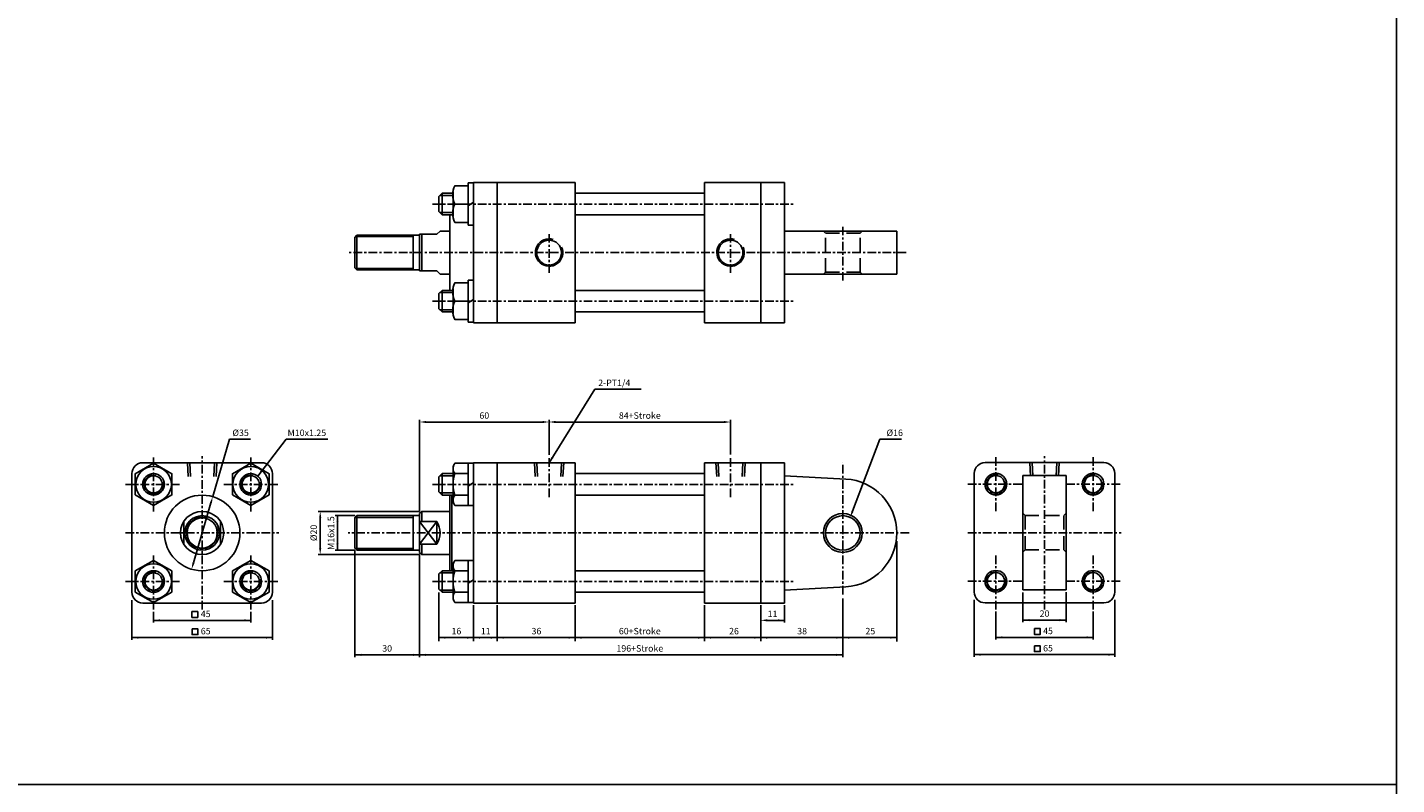
# Model space of a CAD drawing. Units: millimetres. Extents: x -23 to 2107, y 732 to 2298.
# Drawn here: x 1473 to 2107, y 1582 to 1933 of the extents above; entities that cross this region are included whole.
import ezdxf
from ezdxf.enums import TextEntityAlignment as Align

# ---------------------------------------------------------------- set-up
doc = ezdxf.new("R2010")
doc.units = ezdxf.units.MM
doc.linetypes.add('CENTER', pattern=[7, 4, -1, 1, -1])
doc.linetypes.add('HIDDEN', pattern=[9.525, 6.35, -3.175])
doc.layers.add('AM_7', color=1, linetype='CENTER', lineweight=25)
for name, color, linetype in [('LOGO', 7, 'Continuous'), ('UMCL1', 7, 'Continuous'), ('UMCL2', 5, 'Continuous')]:
    doc.layers.add(name, color=color, linetype=linetype)
doc.styles.add('ROMANSS', font='ROMANSS.SHX', dxfattribs={"bigfont": 'LMP'})

# ---------------------------------------------------------------- blocks, each defined once
blk = doc.blocks.new('HB_T1-M10')
at = {"linetype": 'Continuous'}
for p in [(-7, 5.67), (-7, -5.67)]:
    blk.add_line(p, (-7, 0), dxfattribs=at)
for points in [[(-6.14, 0, -0.226407), (-6.14, 8.5), (0, 8.5), (0, 0)], [(-6.14, 0, 0.226407), (-6.14, -8.5), (0, -8.5), (0, 0)]]:
    blk.add_lwpolyline(points, format="xyb", close=True, dxfattribs=at)

msp = doc.modelspace()

# ---------------------------------------------------------------- linework, layer by layer
at = {"layer": 'AM_7'}
for p, q in [((1660.63, 1851.07), (1828.02, 1851.07)), ((1850.63, 1815.57), (1850.63, 1841.57)), ((1714.63, 1819.18), (1714.63, 1837.18)), ((1798.63, 1819.18), (1798.63, 1837.18)), ((1880.02, 1828.57), (1621.63, 1828.57)), ((1660.63, 1806.07), (1828.34, 1806.07)), ((1531.46, 1708.69), (1531.46, 1734.19)), ((1553.96, 1663.19), (1553.96, 1734.19)), ((1576.46, 1708.69), (1576.46, 1734.19)), ((1714.63, 1715.28), (1714.63, 1733.28)), ((1798.63, 1715.28), (1798.63, 1733.28)), ((1850.63, 1670.18), (1850.63, 1731.19)), ((1921.52, 1708.79), (1921.52, 1734.29)), ((1944.02, 1663.29), (1944.02, 1734.29)), ((1966.52, 1708.79), (1966.52, 1734.29)), ((1518.46, 1721.19), (1543.96, 1721.19)), ((1563.96, 1721.19), (1589.46, 1721.19)), ((1660.63, 1721.19), (1827.6, 1721.19)), ((1908.52, 1721.29), (1934.02, 1721.29)), ((1954.02, 1721.29), (1979.52, 1721.29)), ((1518.46, 1698.69), (1589.46, 1698.69)), ((1881.31, 1698.69), (1621.63, 1698.69)), ((1908.52, 1698.79), (1979.52, 1698.79)), ((1531.46, 1663.19), (1531.46, 1688.69)), ((1576.46, 1663.19), (1576.46, 1688.69)), ((1921.52, 1663.29), (1921.52, 1688.79)), ((1966.52, 1663.29), (1966.52, 1688.79)), ((1518.46, 1676.19), (1543.96, 1676.19)), ((1563.96, 1676.19), (1589.46, 1676.19)), ((1660.63, 1676.19), (1828.04, 1676.19)), ((1908.52, 1676.29), (1934.02, 1676.29)), ((1954.02, 1676.29), (1979.52, 1676.29))]:
    msp.add_line(p, q, dxfattribs=at)
at = {"layer": 'LOGO', "color": 4}
msp.add_line((-22.93, 1582.08), (2107.07, 1582.08), dxfattribs=at)
msp.add_lwpolyline([(-22.93, 866.25), (2107.07, 866.25), (2107.07, 2298.08), (-22.93, 2298.08)], close=True, dxfattribs=at)
at = {"layer": 'UMCL1', "linetype": 'Continuous'}
for p, q in [((1677.13, 1860.87), (1677.13, 1841.27)), ((1679.63, 1860.87), (1677.13, 1860.87)), ((1665.13, 1856.07), (1663.63, 1854.57)), ((1663.63, 1847.57), (1663.63, 1854.57)), ((1670.13, 1856.07), (1665.13, 1856.07)), ((1665.13, 1846.07), (1665.13, 1856.07)), ((1679.63, 1851.91), (1677.13, 1850.24)), ((1665.13, 1846.07), (1663.63, 1847.57)), ((1670.13, 1846.07), (1665.13, 1846.07)), ((1679.63, 1841.27), (1677.13, 1841.27)), ((1655.63, 1837.07), (1655.63, 1820.07)), ((1677.13, 1815.87), (1677.13, 1796.27)), ((1679.63, 1815.87), (1677.13, 1815.87)), ((1665.13, 1811.07), (1663.63, 1809.57)), ((1663.63, 1802.57), (1663.63, 1809.57)), ((1665.13, 1801.07), (1665.13, 1811.07)), ((1670.13, 1811.07), (1665.13, 1811.07)), ((1665.13, 1801.07), (1663.63, 1802.57)), ((1670.13, 1801.07), (1665.13, 1801.07)), ((1679.63, 1806.91), (1677.13, 1805.24)), ((1679.63, 1796.27), (1677.13, 1796.27)), ((1671.03, 1730.99), (1670.13, 1729.44)), ((1679.63, 1730.99), (1671.03, 1730.99)), ((1677.13, 1730.99), (1677.13, 1711.39)), ((1665.13, 1726.19), (1663.63, 1724.69)), ((1663.63, 1717.69), (1663.63, 1724.69)), ((1670.13, 1726.19), (1665.13, 1726.19)), ((1665.13, 1716.19), (1665.13, 1726.19)), ((1670.13, 1729.44), (1670.13, 1721.19)), ((1677.13, 1726.19), (1670.99, 1726.19)), ((1823.63, 1725.19), (1851.98, 1723.65)), ((1670.13, 1712.94), (1670.13, 1721.19)), ((1679.63, 1722.02), (1677.13, 1720.35)), ((1665.13, 1716.19), (1663.63, 1717.69)), ((1670.13, 1716.19), (1665.13, 1716.19)), ((1670.13, 1716.19), (1668.63, 1716.19)), ((1671.03, 1711.39), (1670.13, 1712.94)), ((1677.13, 1716.19), (1670.99, 1716.19)), ((1655.63, 1708.69), (1655.63, 1703.96)), ((1679.63, 1711.39), (1671.03, 1711.39)), ((1654.63, 1703.96), (1662.63, 1703.96)), ((1654.63, 1703.96), (1662.63, 1693.42)), ((1654.63, 1693.42), (1662.63, 1703.96)), ((1654.63, 1693.42), (1662.63, 1693.42)), ((1655.63, 1693.42), (1655.63, 1688.69)), ((1665.13, 1681.19), (1663.63, 1679.69)), ((1665.13, 1671.19), (1665.13, 1681.19)), ((1670.13, 1681.19), (1665.13, 1681.19)), ((1670.13, 1681.19), (1668.63, 1681.19)), ((1671.03, 1685.99), (1670.13, 1684.44)), ((1670.13, 1684.44), (1670.13, 1676.19)), ((1677.13, 1681.19), (1670.99, 1681.19)), ((1679.63, 1685.99), (1671.03, 1685.99)), ((1677.13, 1685.99), (1677.13, 1666.39)), ((1663.63, 1672.69), (1663.63, 1679.69)), ((1670.13, 1667.94), (1670.13, 1676.19)), ((1679.63, 1677.02), (1677.13, 1675.35)), ((1665.13, 1671.19), (1663.63, 1672.69)), ((1670.13, 1671.19), (1665.13, 1671.19)), ((1671.03, 1666.39), (1670.13, 1667.94)), ((1677.13, 1671.19), (1670.99, 1671.19)), ((1823.63, 1672.19), (1851.98, 1673.72)), ((1679.63, 1666.39), (1671.03, 1666.39))]:
    msp.add_line(p, q, dxfattribs=at)
at = {"layer": 'UMCL1'}
for p, q in [((1679.63, 1796.07), (1679.63, 1861.07)), ((1726.63, 1861.07), (1679.63, 1861.07)), ((1690.63, 1796.07), (1690.63, 1861.07)), ((1726.63, 1796.07), (1726.63, 1861.07)), ((1786.63, 1796.07), (1786.63, 1861.07)), ((1823.63, 1861.07), (1786.63, 1861.07)), ((1812.63, 1796.07), (1812.63, 1861.07)), ((1823.63, 1796.07), (1823.63, 1861.07)), ((1726.63, 1856.07), (1786.63, 1856.07)), ((1668.63, 1811.07), (1668.63, 1846.07)), ((1726.63, 1846.07), (1786.63, 1846.07)), ((1624.63, 1835.57), (1625.63, 1836.57)), ((1624.63, 1821.57), (1624.63, 1835.57)), ((1654.63, 1836.57), (1625.63, 1836.57)), ((1625.63, 1820.57), (1625.63, 1836.57)), ((1651.63, 1820.57), (1651.63, 1836.57)), ((1654.63, 1820.07), (1654.63, 1837.07)), ((1662.63, 1837.07), (1654.63, 1837.07)), ((1664.13, 1838.57), (1662.63, 1837.07)), ((1668.63, 1838.57), (1664.13, 1838.57)), ((1875.63, 1838.57), (1823.63, 1838.57)), ((1875.63, 1818.57), (1875.63, 1838.57)), ((1624.63, 1821.57), (1625.63, 1820.57)), ((1654.63, 1820.57), (1625.63, 1820.57)), ((1662.63, 1820.07), (1654.63, 1820.07)), ((1662.63, 1820.07), (1664.13, 1818.57)), ((1668.63, 1818.57), (1664.13, 1818.57)), ((1875.63, 1818.57), (1823.63, 1818.57)), ((1726.63, 1811.07), (1786.63, 1811.07)), ((1726.63, 1801.07), (1786.63, 1801.07)), ((1726.63, 1796.07), (1679.63, 1796.07)), ((1823.63, 1796.07), (1786.63, 1796.07)), ((1581.46, 1731.19), (1526.46, 1731.19)), ((1679.63, 1666.19), (1679.63, 1731.19)), ((1726.63, 1731.19), (1679.63, 1731.19)), ((1690.63, 1666.19), (1690.63, 1731.19)), ((1726.63, 1666.19), (1726.63, 1731.19)), ((1786.63, 1666.19), (1786.63, 1731.19)), ((1823.63, 1731.19), (1786.63, 1731.19)), ((1812.63, 1666.19), (1812.63, 1731.19)), ((1823.63, 1666.19), (1823.63, 1731.19)), ((1971.52, 1731.29), (1916.52, 1731.29)), ((1521.46, 1726.19), (1521.46, 1671.19)), ((1586.46, 1726.19), (1586.46, 1671.19)), ((1726.63, 1726.19), (1786.63, 1726.19)), ((1911.52, 1726.29), (1911.52, 1671.29)), ((1934.02, 1672.29), (1934.02, 1725.29)), ((1954.02, 1725.29), (1934.02, 1725.29)), ((1954.02, 1672.29), (1954.02, 1725.29)), ((1976.52, 1726.29), (1976.52, 1671.29)), ((1668.63, 1681.19), (1668.63, 1716.19)), ((1669.63, 1681.19), (1669.63, 1716.19)), ((1726.63, 1716.19), (1786.63, 1716.19)), ((1624.63, 1705.69), (1625.63, 1706.69)), ((1624.63, 1691.69), (1624.63, 1705.69)), ((1654.63, 1706.69), (1625.63, 1706.69)), ((1625.63, 1690.69), (1625.63, 1706.69)), ((1651.63, 1690.69), (1651.63, 1706.69)), ((1655.63, 1708.69), (1654.63, 1707.69)), ((1654.63, 1689.69), (1654.63, 1707.69)), ((1668.63, 1708.69), (1655.63, 1708.69)), ((1545.46, 1693.42), (1545.46, 1703.96)), ((1562.46, 1693.42), (1562.46, 1703.96)), ((1662.63, 1693.42), (1662.63, 1703.96)), ((1624.63, 1691.69), (1625.63, 1690.69)), ((1654.63, 1690.69), (1625.63, 1690.69)), ((1654.63, 1689.69), (1655.63, 1688.69)), ((1668.63, 1688.69), (1655.63, 1688.69)), ((1726.63, 1681.19), (1786.63, 1681.19)), ((1726.63, 1671.19), (1786.63, 1671.19)), ((1954.02, 1672.29), (1934.02, 1672.29)), ((1581.46, 1666.19), (1526.46, 1666.19)), ((1726.63, 1666.19), (1679.63, 1666.19)), ((1823.63, 1666.19), (1786.63, 1666.19)), ((1971.52, 1666.29), (1916.52, 1666.29))]:
    msp.add_line(p, q, dxfattribs=at)
at = {"layer": 'UMCL1', "color": 2, "linetype": 'Continuous'}
for p, q in [((1670.13, 1855.07), (1664.13, 1855.07)), ((1670.13, 1847.07), (1664.13, 1847.07)), ((1670.13, 1810.07), (1664.13, 1810.07)), ((1670.13, 1802.07), (1664.13, 1802.07)), ((1670.13, 1725.19), (1664.13, 1725.19)), ((1670.13, 1717.19), (1664.13, 1717.19)), ((1670.13, 1680.19), (1664.13, 1680.19)), ((1670.13, 1672.19), (1664.13, 1672.19))]:
    msp.add_line(p, q, dxfattribs=at)
at = {"layer": 'UMCL1', "color": 2}
for p, q in [((1651.63, 1835.97), (1625.03, 1835.97)), ((1651.63, 1821.17), (1625.03, 1821.17)), ((1651.63, 1705.89), (1624.83, 1705.89)), ((1651.63, 1691.49), (1624.83, 1691.49))]:
    msp.add_line(p, q, dxfattribs=at)
at = {"layer": 'UMCL1', "color": 2, "linetype": 'HIDDEN'}
for p, q in [((1842.63, 1837.57), (1841.63, 1838.57)), ((1858.63, 1837.57), (1842.63, 1837.57)), ((1842.63, 1819.57), (1842.63, 1837.57)), ((1858.63, 1837.57), (1859.63, 1838.57)), ((1858.63, 1819.57), (1858.63, 1837.57)), ((1842.63, 1819.57), (1841.63, 1818.57)), ((1858.63, 1819.57), (1842.63, 1819.57)), ((1858.63, 1819.57), (1859.63, 1818.57)), ((1547.21, 1731.19), (1547.69, 1722.25)), ((1548.21, 1731.19), (1548.69, 1722.25)), ((1559.71, 1731.19), (1559.24, 1722.25)), ((1560.72, 1731.19), (1560.24, 1722.25)), ((1707.88, 1731.19), (1708.36, 1722.25)), ((1708.88, 1731.19), (1709.36, 1722.25)), ((1720.38, 1731.19), (1719.9, 1722.25)), ((1721.38, 1731.19), (1720.9, 1722.25)), ((1791.88, 1731.19), (1792.36, 1722.25)), ((1792.88, 1731.19), (1793.36, 1722.25)), ((1804.38, 1731.19), (1803.9, 1722.25)), ((1805.38, 1731.19), (1804.9, 1722.25)), ((1937.26, 1731.29), (1937.74, 1722.36)), ((1938.27, 1731.29), (1938.74, 1722.36)), ((1949.77, 1731.29), (1949.29, 1722.36)), ((1950.77, 1731.29), (1950.29, 1722.36)), ((1935.02, 1706.79), (1934.02, 1707.79)), ((1935.02, 1706.79), (1953.02, 1706.79)), ((1935.02, 1690.79), (1935.02, 1706.79)), ((1953.02, 1706.79), (1954.02, 1707.79)), ((1953.02, 1690.79), (1953.02, 1706.79)), ((1935.02, 1690.79), (1934.02, 1689.79)), ((1935.02, 1690.79), (1953.02, 1690.79)), ((1953.02, 1690.79), (1954.02, 1689.79))]:
    msp.add_line(p, q, dxfattribs=at)
at = {"layer": 'UMCL1', "linetype": 'Continuous'}
for points in [[(1522.98, 1716.29), (1531.46, 1711.39), (1539.95, 1716.29), (1539.95, 1726.09), (1531.46, 1730.99), (1522.98, 1726.09)], [(1567.98, 1716.29), (1576.46, 1711.39), (1584.95, 1716.29), (1584.95, 1726.09), (1576.46, 1730.99), (1567.98, 1726.09)], [(1522.98, 1671.29), (1531.46, 1666.39), (1539.95, 1671.29), (1539.95, 1681.09), (1531.46, 1685.99), (1522.98, 1681.09)], [(1567.98, 1671.29), (1576.46, 1666.39), (1584.95, 1671.29), (1584.95, 1681.09), (1576.46, 1685.99), (1567.98, 1681.09)]]:
    msp.add_lwpolyline(points, close=True, dxfattribs=at)
for points in [[(1670.13, 1721.19, -0.08517), (1670.99, 1726.19, -0.315848), (1670.58, 1730.21)], [(1670.13, 1721.19, 0.08517), (1670.99, 1716.19, 0.315848), (1670.58, 1712.16)], [(1670.13, 1676.19, -0.08517), (1670.99, 1681.19, -0.315848), (1670.58, 1685.21)], [(1670.13, 1676.19, 0.08517), (1670.99, 1671.19, 0.315848), (1670.58, 1667.16)]]:
    msp.add_lwpolyline(points, format="xyb", dxfattribs=at)
at = {"layer": 'UMCL1'}
for centre in [(1714.63, 1828.57), (1798.63, 1828.57)]:
    msp.add_circle(centre, 5.75, dxfattribs=at)
at = {"layer": 'UMCL1', "linetype": 'Continuous'}
for centre, radius in [((1531.46, 1721.19), 8.25), ((1531.46, 1721.19), 5), ((1531.46, 1721.19), 4), ((1576.46, 1721.19), 8.25), ((1576.46, 1721.19), 5), ((1576.46, 1721.19), 4), ((1921.52, 1721.29), 5), ((1921.52, 1721.29), 4), ((1966.52, 1721.29), 5), ((1966.52, 1721.29), 4), ((1553.96, 1698.69), 17.5), ((1553.96, 1698.69), 10), ((1553.96, 1698.69), 8), ((1553.96, 1698.69), 7), ((1850.63, 1698.69), 9), ((1850.63, 1698.69), 8), ((1531.46, 1676.19), 8.25), ((1531.46, 1676.19), 5), ((1576.46, 1676.19), 8.25), ((1576.46, 1676.19), 5), ((1921.52, 1676.29), 5), ((1921.52, 1676.29), 4), ((1966.52, 1676.29), 5), ((1966.52, 1676.29), 4), ((1531.46, 1676.19), 4), ((1576.46, 1676.19), 4)]:
    msp.add_circle(centre, radius, dxfattribs=at)
at = {"layer": 'UMCL1', "color": 2}
for centre in [(1714.63, 1828.57), (1798.63, 1828.57)]:
    msp.add_arc(centre, 6.35, 73.33344, 23.84897, dxfattribs=at)
at = {"layer": 'UMCL1'}
for centre, start, end in [((1526.46, 1726.19), 90, 180), ((1581.46, 1726.19), 0, 90), ((1916.52, 1726.29), 90, 180), ((1971.52, 1726.29), 0, 90), ((1526.46, 1671.19), 180, 270), ((1581.46, 1671.19), 270, 0), ((1916.52, 1671.29), 180, 270), ((1971.52, 1671.29), 270, 0)]:
    msp.add_arc(centre, 5, start, end, dxfattribs=at)
at = {"layer": 'UMCL1', "color": 2, "linetype": 'Continuous'}
for centre, radius, start, end in [((1531.46, 1721.19), 4.25, 75.9985, 13.79366), ((1576.46, 1721.19), 4.25, 75.9985, 13.79366), ((1921.52, 1721.29), 4.25, 75.9985, 13.79366), ((1966.52, 1721.29), 4.25, 75.9985, 13.79366), ((1553.96, 1698.69), 7.2, 70.19532, 21.11059), ((1531.46, 1676.19), 4.25, 75.9985, 13.79366), ((1576.46, 1676.19), 4.25, 75.9985, 13.79366), ((1921.52, 1676.29), 4.25, 75.9985, 13.79366), ((1966.52, 1676.29), 4.25, 75.9985, 13.79366)]:
    msp.add_arc(centre, radius, start, end, dxfattribs=at)
at = {"layer": 'UMCL1', "linetype": 'Continuous'}
for centre, radius, start, end in [((1850.63, 1698.69), 25, 273.10221, 86.89779), ((1654.13, 1698.69), 10, 328.21167, 31.78833)]:
    msp.add_arc(centre, radius, start, end, dxfattribs=at)
at = {"layer": 'UMCL2', "linetype": 'Continuous'}
for p, q in [((1714.63, 1731.19), (1735.85, 1765.22)), ((1735.85, 1765.22), (1757.26, 1765.22)), ((1654.63, 1708.69), (1654.63, 1751.08)), ((1657.63, 1750.08), (1711.63, 1750.08)), ((1714.63, 1734.86), (1714.63, 1751.08)), ((1717.63, 1750.08), (1795.63, 1750.08)), ((1798.63, 1735.01), (1798.63, 1751.08)), ((1558.85, 1715.49), (1566.58, 1742.08)), ((1566.58, 1742.08), (1576.36, 1742.08)), ((1579.67, 1725.03), (1592.85, 1742.08)), ((1592.85, 1742.08), (1612.2, 1742.08)), ((1855.12, 1708.72), (1867.79, 1742.08)), ((1867.79, 1742.08), (1877.88, 1742.08)), ((1558.01, 1712.61), (1549.92, 1684.76)), ((1654.63, 1708.69), (1607.63, 1708.69)), ((1608.63, 1691.69), (1608.63, 1705.69)), ((1624.63, 1706.69), (1615.63, 1706.69)), ((1616.63, 1690.69), (1616.63, 1706.69)), ((1875.63, 1694.82), (1875.63, 1648.42)), ((1654.63, 1688.69), (1607.63, 1688.69)), ((1624.63, 1690.69), (1615.63, 1690.69)), ((1624.63, 1690.69), (1624.63, 1641.08)), ((1654.63, 1688.69), (1654.63, 1641.19)), ((1663.63, 1671.07), (1663.63, 1648.57)), ((1850.63, 1668.37), (1850.63, 1641.16)), ((1911.52, 1667.73), (1911.52, 1641.29)), ((1934.02, 1671.09), (1934.02, 1657.29)), ((1954.02, 1671.29), (1954.02, 1657.29)), ((1976.52, 1667.73), (1976.52, 1641.29)), ((1521.46, 1667.53), (1521.46, 1649.19)), ((1531.46, 1662.16), (1531.46, 1657.19)), ((1576.46, 1662.16), (1576.46, 1657.19)), ((1586.46, 1667.53), (1586.46, 1649.19)), ((1679.63, 1665.19), (1679.63, 1648.57)), ((1690.63, 1665.19), (1690.63, 1648.57)), ((1726.63, 1665.19), (1726.63, 1648.57)), ((1786.63, 1665.19), (1786.63, 1648.57)), ((1812.63, 1665.19), (1812.63, 1648.57)), ((1823.63, 1665.19), (1823.63, 1657.21)), ((1921.52, 1662.27), (1921.52, 1649.29)), ((1966.52, 1662.27), (1966.52, 1649.29)), ((1531.46, 1658.19), (1576.46, 1658.19)), ((1815.63, 1658.19), (1823.63, 1658.19)), ((1934.02, 1658.29), (1954.02, 1658.29)), ((1521.46, 1650.19), (1586.46, 1650.19)), ((1663.63, 1650.19), (1875.63, 1650.19)), ((1921.52, 1650.29), (1966.52, 1650.29)), ((1624.63, 1642.19), (1850.63, 1642.19)), ((1911.52, 1642.29), (1976.52, 1642.29))]:
    msp.add_line(p, q, dxfattribs=at)
for points in [[(1549.22, 1662.25), (1549.22, 1659.57), (1551.89, 1659.57), (1551.89, 1662.25)], [(1549.33, 1654.25), (1549.33, 1651.57), (1552.01, 1651.57), (1552.01, 1654.25)], [(1939.38, 1654.36), (1939.38, 1651.68), (1942.06, 1651.68), (1942.06, 1654.36)], [(1939.38, 1646.36), (1939.38, 1643.68), (1942.06, 1643.68), (1942.06, 1646.36)]]:
    msp.add_lwpolyline(points, close=True, dxfattribs=at)
for points in [[(1657.63, 1750.58), (1657.63, 1749.58), (1654.63, 1750.08)], [(1711.63, 1750.58), (1711.63, 1749.58), (1714.63, 1750.08)], [(1717.63, 1750.58), (1717.63, 1749.58), (1714.63, 1750.08)], [(1795.63, 1750.58), (1795.63, 1749.58), (1798.63, 1750.08)], [(1716.64, 1733.47), (1715.79, 1734), (1714.63, 1731.19)], [(1581.9, 1727.1), (1581.1, 1727.71), (1579.67, 1725.03)], [(1558.49, 1712.47), (1557.53, 1712.75), (1558.85, 1715.49)], [(1608.13, 1705.69), (1609.13, 1705.69), (1608.63, 1708.69)], [(1616.13, 1703.69), (1617.13, 1703.69), (1616.63, 1706.69)], [(1855.59, 1708.54), (1854.65, 1708.9), (1854.06, 1705.92)], [(1616.13, 1693.69), (1617.13, 1693.69), (1616.63, 1690.69)], [(1608.13, 1691.69), (1609.13, 1691.69), (1608.63, 1688.69)], [(1550.4, 1684.62), (1549.44, 1684.9), (1549.08, 1681.88)], [(1534.46, 1658.69), (1534.46, 1657.69), (1531.46, 1658.19)], [(1573.46, 1658.69), (1573.46, 1657.69), (1576.46, 1658.19)], [(1815.63, 1658.69), (1815.63, 1657.69), (1812.63, 1658.19)], [(1820.63, 1658.69), (1820.63, 1657.69), (1823.63, 1658.19)], [(1937.02, 1658.79), (1937.02, 1657.79), (1934.02, 1658.29)], [(1951.02, 1658.79), (1951.02, 1657.79), (1954.02, 1658.29)], [(1524.46, 1650.69), (1524.46, 1649.69), (1521.46, 1650.19)], [(1583.46, 1650.69), (1583.46, 1649.69), (1586.46, 1650.19)], [(1666.63, 1650.69), (1666.63, 1649.69), (1663.63, 1650.19)], [(1676.63, 1650.69), (1676.63, 1649.69), (1679.63, 1650.19)], [(1682.63, 1650.69), (1682.63, 1649.69), (1679.63, 1650.19)], [(1687.63, 1650.69), (1687.63, 1649.69), (1690.63, 1650.19)], [(1693.63, 1650.69), (1693.63, 1649.69), (1690.63, 1650.19)], [(1723.63, 1650.69), (1723.63, 1649.69), (1726.63, 1650.19)], [(1729.63, 1650.69), (1729.63, 1649.69), (1726.63, 1650.19)], [(1783.63, 1650.69), (1783.63, 1649.69), (1786.63, 1650.19)], [(1789.63, 1650.69), (1789.63, 1649.69), (1786.63, 1650.19)], [(1809.63, 1650.69), (1809.63, 1649.69), (1812.63, 1650.19)], [(1815.63, 1650.69), (1815.63, 1649.69), (1812.63, 1650.19)], [(1847.63, 1650.69), (1847.63, 1649.69), (1850.63, 1650.19)], [(1853.63, 1650.69), (1853.63, 1649.69), (1850.63, 1650.19)], [(1872.63, 1650.69), (1872.63, 1649.69), (1875.63, 1650.19)], [(1924.52, 1650.79), (1924.52, 1649.79), (1921.52, 1650.29)], [(1963.52, 1650.79), (1963.52, 1649.79), (1966.52, 1650.29)], [(1627.63, 1642.69), (1627.63, 1641.69), (1624.63, 1642.19)], [(1651.63, 1642.69), (1651.63, 1641.69), (1654.63, 1642.19)], [(1657.63, 1642.69), (1657.63, 1641.69), (1654.63, 1642.19)], [(1847.63, 1642.69), (1847.63, 1641.69), (1850.63, 1642.19)], [(1914.52, 1642.79), (1914.52, 1641.79), (1911.52, 1642.29)], [(1973.52, 1642.79), (1973.52, 1641.79), (1976.52, 1642.29)]]:
    msp.add_solid(points, dxfattribs=at)

# ---------------------------------------------------------------- block references
at = {"layer": 'UMCL1', "linetype": 'Continuous', "xscale": -1, "rotation": 180}
for p in [(1677.13, 1851.07), (1677.13, 1806.07)]:
    msp.add_blockref('HB_T1-M10', p, dxfattribs=at)

# ---------------------------------------------------------------- texts
at = {"layer": 'UMCL2', "linetype": 'Continuous', "style": 'ROMANSS'}
for s, p in [('2-PT1/4', (1737.35, 1768.22)), ('%%c35', (1567.98, 1745.08)), ('M10x1.25', (1593.53, 1745.08)), ('%%c16', (1870.88, 1745.08))]:
    msp.add_text(s, height=3, dxfattribs=at).set_placement(p, align=Align.MIDDLE_LEFT)
for s, p in [('60', (1684.63, 1753.08)), ('84+Stroke', (1756.63, 1753.08)), ('45', (1555.6, 1661.19)), ('11', (1818.09, 1661.19)), ('20', (1944.04, 1661.29)), ('60+Stroke', (1756.63, 1653.19)), ('65', (1555.6, 1653.19)), ('16', (1671.7, 1653.19)), ('11', (1685.29, 1653.19)), ('36', (1708.77, 1653.19)), ('26', (1800.22, 1653.19)), ('38', (1831.79, 1653.19)), ('25', (1863.37, 1653.19)), ('45', (1945.65, 1653.29)), ('30', (1639.63, 1645.19)), ('196+Stroke', (1756.63, 1645.19)), ('65', (1945.65, 1645.29))]:
    msp.add_text(s, height=3, dxfattribs=at).set_placement(p, align=Align.MIDDLE_CENTER)
for s, p in [('M16x1.5', (1613.63, 1698.63)), ('%%c20', (1605.63, 1698.69))]:
    msp.add_text(s, height=3, rotation=90, dxfattribs=at).set_placement(p, align=Align.MIDDLE_CENTER)

doc.saveas('drawing.dxf')
